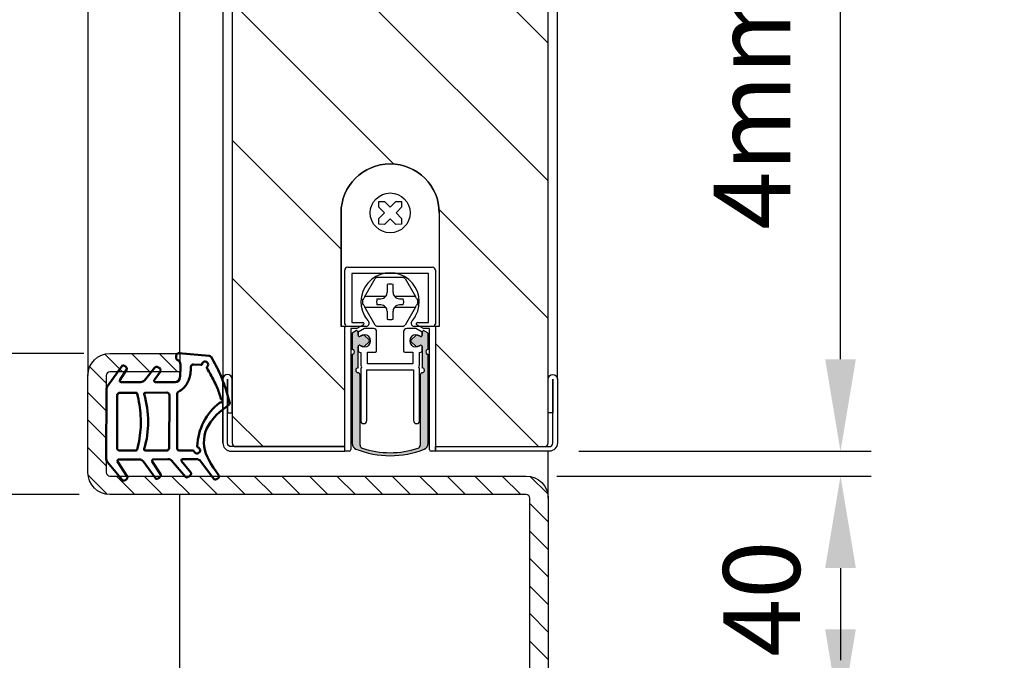
# Model space of a CAD drawing. Units: millimetres. Extents: x 11233 to 25846, y -10476 to -6728.
# Drawn here: x 14765 to 14925, y -8215 to -8110 of the extents above; entities that cross this region are included whole.
import ezdxf

# ---------------------------------------------------------------- set-up
doc = ezdxf.new("R2010")
doc.units = ezdxf.units.MM
for name, color, linetype in [('LM_GASKET', 9, 'Continuous'), ('LM_INTERIOR_MID_DIM', 87, 'Continuous'), ('LM_INTERIOR_MID_HATCHING', 8, 'Continuous'), ('LM_INTERIOR_MID_MAT_CONSTRUCTION_STEEL', 144, 'Continuous')]:
    doc.layers.add(name, color=color, linetype=linetype)
doc.styles.get("Standard").update_dxf_attribs({"font": 'isocp.shx'})
doc.dimstyles.new('DIM_1_5_rund', dxfattribs={"dimscale": 5, "dimtxt": 2.5, "dimasz": 3, "dimexe": 1, "dimexo": 1, "dimgap": 1, "dimtad": 1, "dimjust": 1, "dimdec": 1, "dimtxsty": 'Standard', "dimsah": 1, "dimcen": 0.5, "dimclrd": 87, "dimclre": 87, "dimclrt": 256, "dimadec": 1, "dimazin": 0, "dimtfac": 1, "dimtdec": 1, "dimtofl": 0, "dimtmove": 0, "dimatfit": 3, "dimfxl": 1, "dimlwd": -1, "dimlwe": -1, "dimarcsym": 0})

# ---------------------------------------------------------------- blocks, each defined once
blk = doc.blocks.new('LM_DOOR_A_CLASS_HARDWARE_ATHMER_SCHALL_EX_SIDE_VIEW')
at = {"layer": 'LM_GASKET'}
h = blk.add_hatch(color=256, dxfattribs=at)
edge = h.paths.add_edge_path()
edge.add_line((-3.420144346888719, -20.72093197891718), (-4.171924457344176, -19.96915186846127))
edge.add_arc((-4.30684174514181, -20.10406915625936), 0.1908018582019306, 45, 111.7066419084819)
edge.add_line((-4.377410663905266, -19.92679711447636), (-4.938402328472876, -20.15007926981343))
edge.add_arc((-5.014814523377481, -19.95809525591812), 0.2066317621310308, 180.93520591013, 291.70321443751175, ccw=False)
edge.add_line((-5.221418760550478, -19.96146783704444), (-5.221418760550478, -19.3997502038992))
edge.add_line((-5.221418760550478, -19.3997502038992), (-5.466646531597689, -19.15493161458653))
edge.add_line((-5.466646531597689, -19.15493161458653), (-6.210965882059554, -19.58466459193824))
edge.add_line((-6.210965882059554, -19.58466459193824), (-6.210965882059554, -22.2609930171966))
edge.add_arc((-6.210965882060918, -22.66069473140305), 0.3997017142065803, -90.00000097969797, 89.99999999984368, ccw=False)
edge.add_line((-6.210965888895316, -23.06039644560951), (-6.210968026287446, -37.57775876825053))
edge.add_arc((-5.210966358500173, -37.57775892985592), 1.000001667787361, 179.9999907406935, 247.8828326780619)
edge.add_arc((-0.01143681134908547, -24.79935241552721), 14.79575384944362, 247.8602452794208, 292.017874218974)
edge.add_arc((5.189460808550393, -37.57775891338497), 1.000001667787362, 290.2409046999634, 360)
edge.add_line((6.189462476337667, -37.57775891338497), (6.189460338945082, -23.06039644560951))
edge.add_arc((6.189460332110684, -22.66069473140305), 0.3997017142065808, 90.00000000015632, 270.000000979698, ccw=False)
edge.add_line((6.18946033210932, -22.2609930171966), (6.18946033210932, -19.58466459193824))
edge.add_line((6.18946033210932, -19.58466459193824), (5.44514098164791, -19.15493161458653))
edge.add_line((5.44514098164791, -19.15493161458653), (5.199913210600243, -19.3997502038992))
edge.add_line((5.199913210600243, -19.3997502038992), (5.199913210600243, -19.96146783704444))
edge.add_arc((4.993308973427247, -19.95809525591812), 0.206631762131011, 248.2967855624646, 359.06479408986996, ccw=False)
edge.add_line((4.916896778522641, -20.15007926981343), (4.355905113955032, -19.92679711447636))
edge.add_arc((4.285336195192031, -20.10406915625936), 0.1908018582019307, 68.29335809151816, 134.9999999999997)
edge.add_line((4.150418907394396, -19.96915186846127), (3.398638796938485, -20.72093197891718))
edge.add_arc((3.540060153176, -20.86235333515469), 0.2, 134.9999999999997, 225.0000000000003)
edge.add_line((3.398638796938485, -21.0037746913913), (4.150418907394396, -21.75555480184721))
edge.add_arc((4.285336195192031, -21.62063751405003), 0.1908018582019306, 225.0000000000003, 291.7066419084818)
edge.add_line((4.355905113955032, -21.79790955583303), (4.916896778522641, -21.57462740049505))
edge.add_arc((4.993308973427247, -21.76661141439035), 0.2066317621310308, 0.9352059101299801, 111.70321443753551, ccw=False)
edge.add_line((5.199913210600243, -21.76323883326404), (5.199913210600243, -25.26056091873306))
edge.add_arc((5.190269195109977, -25.66049258548901), 0.4000479285149592, -82.77616923669069, 88.61862821834308, ccw=False)
edge.add_arc((5.292366140491595, -26.45389592594529), 0.3998989173561915, 97.441518230967, 180.0725165808195)
edge.add_line((4.892467543429575, -26.45440205911382), (4.892467543429575, -37.8737661817986))
edge.add_arc((4.392456628003856, -37.87376618600229), 0.5000109154259472, -73.82262961673558, 0, ccw=False)
edge.add_arc((-0.01143681134908547, -24.79935241552721), 14.29575384795286, 251.3912268724609, 288.5299801886639, ccw=False)
edge.add_arc((-4.41396217795409, -37.8737661817986), 0.5000109154259466, 180, 251.420570695755, ccw=False)
edge.add_line((-4.913973093379809, -37.8737661817986), (-4.913973093379809, -26.45440205911382))
edge.add_arc((-5.313871690441374, -26.45389592594529), 0.3998989173561905, 359.9274834191805, 442.5584817690331)
edge.add_arc((-5.211774745060211, -25.66049258548901), 0.4000479285149595, 91.38137178165692, 262.7761692366908, ccw=False)
edge.add_line((-5.221418760550478, -25.26056091873306), (-5.221418760550478, -21.76323883326404))
edge.add_arc((-5.014814523377481, -21.76661141439035), 0.206631762131011, 68.29678556246449, 179.06479408987, ccw=False)
edge.add_line((-4.938402328472876, -21.57462740049505), (-4.377410663905266, -21.79790955583303))
edge.add_arc((-4.30684174514181, -21.62063751405003), 0.1908018582019307, 248.2933580915182, 315)
edge.add_line((-4.171924457344176, -21.75555480184721), (-3.420144346888719, -21.00377469139221))
edge.add_arc((-3.561565703126234, -20.86235333515469), 0.2, 315, 404.9999999999999)
at = {"layer": 'LM_INTERIOR_MID_MAT_CONSTRUCTION_STEEL', "ltscale": 10}
for p, q in [((-1.864629831676211, 0.9191202519905346), (-1.849986468814677, 1.849986468816496)), ((-1.849986468814677, 1.849986468816496), (-0.9191202519905346, 1.86462983167803)), ((-0.9191202519905346, 1.86462983167803), (0, 0.9455095796874957)), ((0, 0.9455095796874957), (0.9191202519905346, 1.86462983167803)), ((0.9191202519905346, 1.86462983167803), (1.849986468816496, 1.849986468816496)), ((1.849986468816496, 1.849986468816496), (1.86462983167803, 0.9191202519905346)), ((-8.010752774975117, 0), (-8.010752774975117, -18.5)), ((-0.9455095796874957, 0), (-1.864629831676211, 0.9191202519905346)), ((-1.864629831676211, -0.9191202519905346), (-0.9455095796874957, 0)), ((1.86462983167803, 0.9191202519905346), (0.9455095796874957, 0)), ((0.9455095796874957, 0), (1.86462983167803, -0.9191202519905346)), ((7.989247225024883, 0), (7.989247225024883, -18.5)), ((-1.849986468814677, -1.849986468815587), (-1.864629831676211, -0.9191202519905346)), ((0, -0.9455095796865862), (-0.9191202519905346, -1.864629831677121)), ((0.9191202519905346, -1.864629831677121), (0, -0.9455095796865862)), ((1.86462983167803, -0.9191202519905346), (1.849986468816496, -1.849986468815587)), ((-0.9191202519905346, -1.864629831677121), (-1.849986468814677, -1.849986468815587)), ((1.849986468816496, -1.849986468815587), (0.9191202519905346, -1.864629831677121)), ((-3.923871735598368, -18.5), (-8.010752774975117, -18.5)), ((7.989247225024883, -18.5), (3.902366185649953, -18.5))]:
    blk.add_line(p, q, dxfattribs=at)
at = {"layer": 'LM_INTERIOR_MID_MAT_CONSTRUCTION_STEEL'}
for p, q in [((-7.410752774962475, -18.16118277833266), (-7.410752774962475, -9.361182842301787)), ((-6.910752774962475, -8.861182842301787), (6.889247225024974, -8.861182842301787)), ((7.389247225024974, -9.361182842301787), (7.389247225024974, -18.13495329843227)), ((-6.260752774975117, -9.861182842301787), (-6.260752774975117, -17.86118284230179)), ((6.239247225024883, -9.861182842301787), (-6.260752774975117, -9.861182842301787)), ((-4.138807199680741, -13.64999999999964), (-2.444077983708212, -10.71464289286359)), ((-2.072305587783831, -10.5), (2.050800037528461, -10.5)), ((2.422572433758432, -10.71464289286359), (4.117301649730962, -13.64999999999964)), ((6.239247225024883, -17.86118284230179), (6.239247225024883, -9.861182842301787)), ((-0.5107527749751171, -11.67587491647282), (-0.5107527749751171, -13)), ((0.4892472250248829, -13), (0.4892472250248829, -11.67587491652375)), ((-4.50563079651738, -14.2853571071355), (-4.304010588537949, -13.93614066308328)), ((-4.138807199680741, -13.64999999999964), (-4.304010588537949, -13.93614066308328)), ((-0.7508185672963918, -13.64999999999964), (-4.138807199680741, -13.64999999999964)), ((-2.160478418762978, -14), (-1.510752774975117, -14)), ((4.117301649730962, -13.64999999999964), (0.7293130173466125, -13.64999999999964)), ((1.489247225024883, -14), (2.138972868812743, -14)), ((4.282505036915154, -13.93614066018563), (4.117301649730962, -13.64999999999964)), ((4.282505036915154, -13.93614066018563), (4.484125246567146, -14.2853571071355)), ((-4.304010588537949, -15.06385933691672), (-4.50563079651738, -14.71464289286359)), ((-4.304010588537949, -15.06385933691672), (-4.138807199680741, -15.34999999999945)), ((-2.444077983708212, -18.2853571071355), (-4.138807199564781, -15.35000000020045)), ((-4.138807199680741, -15.34999999999945), (-0.7508185672963918, -15.34999999999945)), ((-1.510752774975117, -15), (-2.160478418762978, -15)), ((-0.5107527749751171, -16), (-0.5107527749751171, -17.32412508352627)), ((0.4892472250248829, -17.32412508347534), (0.4892472250248829, -16)), ((0.7293130173466125, -15.34999999999945), (4.117301649730962, -15.34999999999945)), ((2.138972868812743, -15), (1.489247225024883, -15)), ((4.117301649730962, -15.34999999999945), (2.422572433758432, -18.2853571071355)), ((4.117301649730962, -15.34999999999945), (4.282505036915154, -15.06385933981346)), ((4.484125246567146, -14.71464289286359), (4.282505036915154, -15.06385933981346)), ((-7.410752774962475, -38.86118284230179), (-7.410752774962475, -18.5611827783332)), ((-6.410752775031142, -18.86118271436408), (-6.410752775031142, -38.5611828423016)), ((-5.446803360949616, -18.86118271436408), (-6.410752775031142, -18.86118271436408)), ((-6.260752774975117, -17.86118284230179), (-4.461162936489018, -17.86118284230179)), ((-5.466646531597689, -19.15493161458653), (-6.210965882059554, -19.58466459193824)), ((-5.221418760550478, -19.3997502038992), (-5.466646531597689, -19.15493161458653)), ((-4.361162936488654, -18.23438792305842), (-5.446803360949616, -18.86118271436408)), ((-4.21117899063529, -18.86118284230179), (-5.21117899063529, -19.43853311149178)), ((-2.710752774949924, -18.86118284230179), (-4.21117899063529, -18.86118284230179)), ((2.050800037833596, -18.5), (-2.072305588088966, -18.5)), ((4.189247224912378, -18.86118284230179), (2.688821009252024, -18.86118284230179)), ((5.189247224912378, -19.43853311149178), (4.189247224912378, -18.86118284230179)), ((5.42487159522625, -18.86118271436408), (4.339231170765743, -18.23438792305842)), ((4.439231170765652, -17.86118284230179), (6.239247225024883, -17.86118284230179)), ((5.44514098164791, -19.15493161458653), (5.199913210600243, -19.3997502038992)), ((6.388821009308231, -18.86118271436408), (5.42487159522625, -18.86118271436408)), ((6.18946033210932, -19.58466459193824), (5.44514098164791, -19.15493161458653)), ((6.388821009308231, -38.5611828423016), (6.388821009308231, -18.86118271436408)), ((7.389247225024974, -18.53495329843281), (7.389247225024974, -38.86118284230179)), ((-6.210965882059554, -19.58466459193824), (-6.210965882059554, -22.2609930171966)), ((-5.221418760550478, -19.96146783704444), (-5.221418760550478, -19.3997502038992)), ((-5.21117899063529, -19.43853311149178), (-5.21117899063529, -19.96649456226623)), ((-4.377410663905266, -19.92679711447636), (-4.938402328472876, -20.15007926981343)), ((-3.420144346888719, -20.72093197891718), (-4.171924457344176, -19.96915186846127)), ((-2.210752774949924, -22.51420857150424), (-2.210752774949924, -19.36118284230179)), ((2.188821009252024, -19.36118284230179), (2.188821009252024, -22.51420857150424)), ((4.150418907394396, -19.96915186846127), (3.398638796938485, -20.72093197891718)), ((4.916896778522641, -20.15007926981343), (4.355905113955032, -19.92679711447636)), ((5.189247224912378, -19.96649456222167), (5.189247224912378, -19.43853311149178)), ((5.199913210600243, -19.3997502038992), (5.199913210600243, -19.96146783704444)), ((6.18946033210932, -22.2609930171966), (6.18946033210932, -19.58466459193824)), ((-5.221418760550478, -25.26056091873306), (-5.221418760550478, -21.76323883326404)), ((-5.211178990691678, -21.75458614067975), (-5.211178990691678, -22.59219728669541)), ((-4.938402328472876, -21.57462740049505), (-4.377410663905266, -21.79790955583303)), ((-4.171924457344176, -21.75555480184721), (-3.420144346888719, -21.00377469139221)), ((3.398638796938485, -21.0037746913913), (4.150418907394396, -21.75555480184721)), ((4.355905113955032, -21.79790955583303), (4.916896778522641, -21.57462740049505)), ((5.189247224968767, -22.59234501335504), (5.189247224968767, -21.75458614067975)), ((5.199913210600243, -21.76323883326404), (5.199913210600243, -25.26056091873306)), ((-6.210965888895316, -23.06039644560951), (-6.210968026287446, -37.57775876825053)), ((-4.810758637582239, -22.76828281817598), (-4.810758637582239, -24.91420857150388)), ((-3.710752774974935, -22.71420857150406), (-2.410752774950197, -22.71420857150406)), ((-3.710752774974935, -24.6142085715037), (-3.710752774974935, -22.71420857150406)), ((2.388821009251842, -22.71420857150406), (3.689247225025156, -22.71420857150406)), ((3.689247225025156, -22.71420857150406), (3.689247225025156, -24.6142085715037)), ((4.789253087632005, -24.91420857150388), (4.789253087632005, -22.76828281817598)), ((6.189462476337667, -37.57775891338497), (6.189460338945082, -23.06039644560951)), ((-4.810758637582239, -25.31420857150442), (-4.810758637582239, -33.86281256771417)), ((-3.810758637582239, -25.6142085715037), (3.789253087632005, -25.6142085715037)), ((-3.810758637582239, -33.86281256771417), (-3.810758637582239, -25.6142085715037)), ((3.689247225025156, -24.6142085715037), (-3.710752774974935, -24.6142085715037)), ((3.789253087632005, -25.6142085715037), (3.789253087632005, -33.86281256771417)), ((4.789253087632005, -33.86281256771417), (4.789253087632005, -25.31420857150442)), ((-4.913973093379809, -37.8737661817986), (-4.913973093379809, -26.45440205911382)), ((4.892467543429575, -26.45440205911382), (4.892467543429575, -37.8737661817986)), ((-6.710752775031324, -38.86118284230179), (-7.410752774962475, -38.86118284230179)), ((7.389247225024974, -38.86118284230179), (6.688821009308413, -38.86118284230179))]:
    blk.add_line(p, q, dxfattribs=at)
at = {"layer": 'LM_INTERIOR_MID_MAT_CONSTRUCTION_STEEL', "ltscale": 10}
blk.add_circle((0, 0), 3.25, dxfattribs=at)
for centre, radius, start, end in [((-0.01075277497511706, 0), 8.000000000000007, 0, 180), ((-0.01075277497511706, -14.5), 4.750000000000003, 331.0392388167096, 208.9607611832904), ((-0.01075277497511706, -14.5), 4.749999999999685, 208.9607611832904, 221.8103148957984), ((0.003698236210766481, -14.51026431034643), 4.73238639430209, 318.1656712425333, 331.0632526784098), ((-3.923871735598368, -18), 0.5000000000000013, 270, 41.81031489579863), ((3.902366185649953, -18), 0.5, 138.1896851042017, 270)]:
    blk.add_arc(centre, radius, start, end, dxfattribs=at)
at = {"layer": 'LM_INTERIOR_MID_MAT_CONSTRUCTION_STEEL'}
for centre, radius, start, end in [((-6.910752774962475, -9.361182842301787), 0.5000000000000004, 90, 180), ((6.889247225024974, -9.361182842301787), 0.5000000000000004, 0, 90), ((-0.01075277497511706, -14.5), 4.500000000000004, 117.2660444507315, 122.7339555492597), ((-0.01075277497511706, -14.5), 4.500000000000001, 57.26604445074032, 62.73395554926815), ((-0.01075277497511706, -14.5), 2.868045063648018, 79.96005135679725, 100.0399486430135), ((-0.01075277497511706, -14.5), 4.500000000000003, 177.2660444507524, 182.7339555492468), ((-0.01075277497511706, -14.5), 2.207106781186548, 166.9064936615572, 193.0935063384428), ((-1.510752774975117, -13), 1, 270, 319.4583981265187), ((-1.510752774974662, -13), 0.9999999999994564, 319.458398126462, 0), ((1.489247225024883, -13), 1.000000000000001, 180, 220.5416018734814), ((1.489247225024883, -13), 1, 220.5416018734814, 270), ((-0.01075277497511706, -14.5), 2.207106781186548, 346.9064936615571, 13.09350633844283), ((-0.01075277497511706, -14.5), 4.500000000000001, 357.2660444507525, 2.733955549246747), ((-1.510752774975117, -16), 1, 40.54160187353798, 90), ((-1.510752774975117, -16), 0.9999999999999987, 0, 40.54160187353798), ((1.489247225024428, -15.99999999999909), 0.9999999999994533, 139.4583981264618, 180), ((1.489247225024883, -16), 1, 90, 139.4583981265186), ((-0.01075277497511706, -14.5), 2.868045063698672, 259.9600513569865, 280.0399486432027), ((-7.410752774962475, -18.36118277833339), 0.1999999999999467, 270, 90), ((-4.461162936489018, -18.0611828423016), 0.2000000000000057, 300.0000000000103, 90), ((-2.710752774949924, -19.36118284230179), 0.5, 0, 90), ((-0.01075277497511706, -14.5), 4.500000000000002, 237.2660444507399, 242.7339555492685), ((-0.01075277497511706, -14.5), 4.500000000000002, 297.2660444507318, 302.7339555492597), ((2.688821009252024, -19.36118284230179), 0.5, 90, 180), ((4.439231170765652, -18.0611828423016), 0.2, 90, 239.9999999999897), ((7.389247225024974, -18.33495329843208), 0.2000000000000161, 90, 270), ((-5.014814523377481, -19.95809525591812), 0.2066317621310308, 180.93520591013, 291.7032144375117), ((-5.011178990635472, -19.96649456226623), 0.1999999999999997, 180, 248.9439288942191), ((-5.011178990635472, -19.96649456226623), 0.1999999999999997, 300.8019645748444, 311.8376235101529), ((-4.210752774949924, -20.86054035149755), 0.999999999999969, 228.1623764862683, 131.8376235101526), ((-4.30684174514181, -20.10406915625936), 0.1908018582019306, 45, 111.7066419084819), ((-3.561565703126234, -20.86235333515469), 0.2, 315, 45), ((4.188821009252024, -20.86054035147572), 0.9999999999999788, 48.16237649143572, 311.837623512163), ((3.540060153176, -20.86235333515469), 0.2, 134.9999999999997, 225.0000000000003), ((4.285336195192031, -20.10406915625936), 0.1908018582019307, 68.29335809151816, 134.9999999999997), ((4.98924722491256, -19.96649456222167), 0.2000000000000013, 228.1623764914354, 238.9168113015587), ((4.993308973427247, -19.95809525591812), 0.206631762131011, 248.2967855624645, 359.06479408987), ((4.98924722491256, -19.96649456222167), 0.2000000000000013, 289.8238931457186, 0), ((-6.210965882060918, -22.66069473140305), 0.3997017142065803, 269.999999020302, 89.99999999984367), ((-5.014814523377481, -21.76661141439035), 0.206631762131011, 68.29678556246452, 179.06479408987), ((-5.01117899069186, -21.75458614067975), 0.2000000000000014, 132.8318197200501, 180), ((-5.01117899069186, -21.75458614067975), 0.2000000000000014, 48.16237648626802, 54.36251299475461), ((-4.30684174514181, -21.62063751405003), 0.1908018582019307, 248.2933580915182, 315), ((4.285336195192031, -21.62063751405003), 0.1908018582019306, 225.0000000000003, 291.7066419084818), ((4.989247224968949, -21.75458614067975), 0.199999999999978, 125.8237729751132, 131.837623512163), ((4.993308973427247, -21.76661141439035), 0.2066317621310308, 0.9352059101300212, 111.7032144375355), ((4.989247224968949, -21.75458614067975), 0.199999999999978, 0, 48.62470039107269), ((6.189460332110684, -22.66069473140305), 0.3997017142065808, 90.00000000015633, 270.000000979698), ((-4.210752774949924, -20.86054035149755), 1.999872084499386, 239.9837828289967, 252.5410682900615), ((-2.410752774950197, -22.51420857150424), 0.2000000000000005, 270, 0), ((2.388821009251842, -22.51420857150424), 0.2000000000000001, 180, 270), ((4.188821009252024, -20.86054035147572), 1.999999999999983, 287.4705793959168, 300.0141001042707), ((-5.211774745060211, -25.66049258548901), 0.4000479285149595, 91.38137178165691, 262.7761692366908), ((-4.810758637582239, -25.1142085715037), 0.1999999999999997, 270, 90), ((4.789253087632005, -25.1142085715037), 0.1999999999999997, 90, 270), ((5.190269195109977, -25.66049258548901), 0.4000479285149592, 277.2238307633093, 88.61862821834308), ((-5.313871690441374, -26.45389592594529), 0.3998989173561905, 359.9274834191805, 82.55848176903301), ((5.292366140491595, -26.45389592594529), 0.3998989173561915, 97.441518230967, 180.0725165808195), ((-4.310758637582239, -33.86281256771417), 0.5000000000000282, 180, 0), ((4.289253087632005, -33.86281256771417), 0.5000000000000009, 180, 0), ((-5.210966358500173, -37.57775892985592), 1.000001667787361, 179.9999907406935, 247.8828326780619), ((-0.01143681134908547, -24.79935241552721), 14.79575384944362, 247.8602452794208, 292.017874218974), ((-4.41396217795409, -37.8737661817986), 0.5000109154259466, 180, 251.420570695755), ((-0.01143681134908547, -24.79935241552721), 14.29575384795286, 251.3912268724609, 288.5299801886639), ((4.392456628003856, -37.87376618600229), 0.5000109154259472, 286.1773703832644, 0), ((5.189460808550393, -37.57775891338497), 1.000001667787362, 290.2409046999634, 0), ((-6.710752775031324, -38.5611828423016), 0.3000000000000017, 270, 0), ((6.688821009308413, -38.5611828423016), 0.2999999999999999, 180, 270)]:
    blk.add_arc(centre, radius, start, end, dxfattribs=at)
blk = doc.blocks.new('SZ-617_V8948')
at = {"linetype": 'Continuous', "lineweight": 50}
for points in [[(10.93314563747342, 17.05988649252939), (10.58316680007025, 17.2664161151435), (10.23222022134931, 17.46590884331538), (9.880119346160285, 17.65855796143579), (9.526677619352796, 17.84455675389549), (9.17170848577652, 18.02409850508525), (8.815025390281079, 18.19737649939584), (8.456441777716094, 18.36458402121802), (8.095771092931358, 18.52591435494257), (7.732826780776378, 18.68156078496027), (7.367422286100833, 18.83171659566185), (6.999371053754402, 18.97657507143809), (6.628486528586706, 19.11632949667977), (6.254582155447423, 19.25117315577766), (5.877471379186233, 19.38129933312251), (5.496967644652699, 19.5069013131051), (5.112884396696558, 19.62817238011618), (4.725035080167373, 19.74530581854656), (4.333233139914881, 19.85849491278695), (3.937292020788647, 19.96793294722816), (3.537025167638348, 20.07381320626094), (3.512004272674375, 20.07951686220746), (3.486964091096894, 20.08370697358814), (3.461963303109741, 20.08639835861995), (3.43706058891658, 20.08760583551984), (3.412314628721248, 20.08734422250477), (3.387784102727466, 20.0856283377917), (3.363527691139012, 20.0824729995976), (3.33960407415961, 20.07789302613941), (3.316071931993093, 20.07190323563411), (3.292989944843129, 20.06451844629864), (3.270416792913437, 20.05575347634998), (3.248411156407911, 20.04562314400508), (3.227031715530217, 20.0341422674809), (3.206337150484131, 20.02132566499439), (3.186386141473378, 20.00718815476252), (3.167237368701734, 19.99174455500226), (3.14894951237298, 19.97500968393055), (3.131581252690893, 19.95699835976436), (3.115191269859139, 19.93772540072064), (3.099838244081496, 19.91720562501636), (2.539034206266336, 19.15970197012736), (1.978972571859771, 18.48730468536318), (1.419296861086849, 17.89771562450137), (0.8596505941723933, 17.38863664131954), (0.2996772913412826, 16.9577695895952), (-0.260979527181604, 16.60281632310596), (-0.8226763411713875, 16.32147869562938), (-1.385769630403075, 16.11145856094301), (-1.950615874651902, 15.97045777282445), (-2.517571553692875, 15.89617818505123), (-3.086993147301229, 15.88632165140093), (-3.659237135251971, 15.93859002565112), (-4.234659997320279, 16.05068516157938), (-4.813618213281217, 16.22030891296328), (-5.396468262909849, 16.44516313358035), (-5.98356662598141, 16.72294967720821), (-6.575269782270965, 17.05137039762438), (-7.171934211553577, 17.42812714860645), (-7.773916393604367, 17.85092178393198), (-8.381572808198513, 18.31745615737856), (-8.432638781883526, 18.34875371541069), (-8.486530739000756, 18.3646590362882), (-8.542393823380024, 18.36646487863482), (-8.599373178851437, 18.35546400107431), (-8.656613949244928, 18.33294916223043), (-8.713261278390434, 18.30021312072695), (-8.768460310118002, 18.25854863518761), (-8.821356188257624, 18.2092484642362), (-8.871094056639237, 18.15360536649645), (-8.91681905909283, 18.09291210059213), (-8.957676339448398, 18.028461425147), (-8.992811041535873, 17.96154609878481), (-9.021368309185306, 17.89345888012933), (-9.042493286226687, 17.82549252780431), (-9.055331116489953, 17.75893980043352), (-9.059026943805037, 17.69509345664072), (-9.052725912002046, 17.63524625504964), (-9.035573164910858, 17.58069095428408), (-9.006713846361464, 17.53272031296777), (-8.965293100183914, 17.49262708972448), (-6.06942442590892, 15.33681552544658, -0.2425948595315117), (-5.746964564892011, 14.69620647950855), (-5.737012538196979, 12.40758648434284, -0.2999752654838577), (-5.857493994009843, 12.22752426244041), (-5.868455259835542, 12.22286295189268), (-5.879509737833445, 12.21884598508989), (-5.890638195488833, 12.21547123360892), (-5.901821400286991, 12.21273656902677), (-5.913040119713258, 12.21063986292039), (-5.924275121252919, 12.20917898686668), (-5.935507172391254, 12.20835181244261), (-5.946717040613549, 12.20815621122513), (-5.9578854934052, 12.20859005479117), (-5.968993298251434, 12.2096512147177), (-5.980021222637589, 12.21133756258163), (-5.990950034048893, 12.21364696995994), (-6.001760499970743, 12.21657730842955), (-6.012433387888365, 12.22012644956742), (-6.022949465287098, 12.22429226495048), (-6.033289499652227, 12.22907262615568), (-6.043434258469034, 12.23446540475999), (-6.05336450922286, 12.24046847234031), (-6.063061019398987, 12.24707970047362), (-6.072504556482755, 12.25429696073685), (-7.912152171703525, 13.74098700725919), (-7.968168733808312, 13.77585260546944), (-8.027796888288464, 13.79427130221838), (-8.090089720236023, 13.79761913915999), (-8.154100314742806, 13.78727215794822), (-8.218881756900743, 13.76460640023701), (-8.28348713180182, 13.73099790768035), (-8.346969524537798, 13.68782272193214), (-8.408382020200719, 13.63645688464635), (-8.4667777038824, 13.57827643747694), (-8.521209660674828, 13.51465742207786), (-8.570730975669818, 13.44697588010304), (-8.614394733959415, 13.37660785320647), (-8.651254020635378, 13.30492938304207), (-8.680361920789693, 13.23331651126379), (-8.70077151951429, 13.16314527952559), (-8.711535901901044, 13.09579172948142), (-8.711708153041826, 13.03263190278524), (-8.700341358028624, 12.97504184109098), (-8.676488601953253, 12.92439758605262), (-8.639202969907757, 12.88207517932409), (-5.984423154233951, 10.62380432225486), (-5.957914105999834, 10.60001983612955), (-5.933080072611261, 10.57523690238894), (-5.909890149139386, 10.54949483307144), (-5.888313430655359, 10.52283294021548), (-5.86831901223033, 10.49529053585947), (-5.849875988935452, 10.46690693204185), (-5.832953455841931, 10.43772144080103), (-5.817520508020806, 10.40777337417543), (-5.803546240543341, 10.37710204420348), (-5.790999748480687, 10.34574676292361), (-5.779850126903938, 10.31374684237421), (-5.770066470884302, 10.28114159459373), (-5.761617875492931, 10.24797033162058), (-5.754473435800975, 10.21427236549319), (-5.748602246879528, 10.18008700824997), (-5.743973403799856, 10.14545357192934), (-5.740556001633109, 10.11041136856974), (-5.738319135450325, 10.07499971020957), (-5.737231900322769, 10.03925790888728), (-5.737263391321591, 10.00322527664126), (-5.77494305491129, 7.638066025767685, -0.2833708807463259), (-5.88657275309734, 7.45796612306323), (-5.897028451698731, 7.452915789507173), (-5.907594580413587, 7.448500907312436), (-5.918254800607457, 7.444715687911184), (-5.928992773645831, 7.441554342735543), (-5.9397921608942, 7.439011083217665), (-5.950636623718054, 7.437080120789673), (-5.961509823482942, 7.435755666883722), (-5.972395421554353, 7.435031932931949), (-5.983277079297778, 7.434903130366479), (-5.994138458078766, 7.435363470619464), (-6.004963219262862, 7.436407165123029), (-6.015735024215502, 7.438028425309327), (-6.026437534302175, 7.440221462610495), (-6.03705441088843, 7.442980488458687), (-6.047569315339814, 7.446299714285999), (-6.05796590902176, 7.450173351524612), (-6.068227853299874, 7.454595611606649), (-6.078338809539588, 7.459560705964236), (-6.088282439106393, 7.465062846029539), (-6.098042403365895, 7.471096243234683), (-8.178132921893422, 8.827434642485983), (-8.229070898909669, 8.851368608343805), (-8.284634794307891, 8.861030153223084), (-8.343764358689583, 8.857628856877696), (-8.405399342656239, 8.842374299061504), (-8.46847949680918, 8.816476059528398), (-8.53194457174996, 8.78114371803224), (-8.594734318080015, 8.73758685432692), (-8.65578848640078, 8.687015048166316), (-8.714046827313751, 8.630637879304302), (-8.768449091420251, 8.569664927494728), (-8.817935029321887, 8.505305772491496), (-8.861444391619983, 8.438769994048485), (-8.89791692891609, 8.371267171919541), (-8.926292391811586, 8.304006885858584), (-8.94551053090791, 8.238198715619447), (-8.954511096806613, 8.17505224095602), (-8.952233840109074, 8.11577704162221), (-8.93761851141673, 8.061582697371847), (-8.909604861331076, 8.013678787958824), (-8.867132640453548, 7.973274893137017), (-6.083264020322787, 5.957337435522547), (-6.050781563550714, 5.932345408305522), (-6.020368861741559, 5.905972672406776), (-5.991984736045794, 5.878276948786251), (-5.965588007613889, 5.849315958403949), (-5.941137497596316, 5.819147422219856), (-5.918592027143433, 5.787829061193932), (-5.897910417405825, 5.755418596286191), (-5.879051489533964, 5.721973748456577), (-5.861974064678208, 5.687552238665091), (-5.846636963989027, 5.652211787871721), (-5.832999008616952, 5.616010117036438), (-5.821019019712452, 5.57900494711923), (-5.810655818425886, 5.54125399908007), (-5.801868225907839, 5.502814993878943), (-5.794615063308726, 5.463745652475822), (-5.788855151778961, 5.424103695830709), (-5.784547312469073, 5.383946844903576), (-5.781650366529476, 5.343332820654382), (-5.780123135110642, 5.302319344043141), (-5.779924439363043, 5.260964136029813), (-5.81557256490558, 1.962724996049076), (-5.816083728660573, 1.951201423420315), (-5.817342636664279, 1.939922134572598), (-5.819324987266924, 1.928899321510471), (-5.822006478818849, 1.918145176238426), (-5.825362809670338, 1.907671890760994), (-5.82936967817156, 1.897491657082711), (-5.834002782672854, 1.887616667208079), (-5.839237821524506, 1.878059113141632), (-5.845050493076741, 1.868831186887888), (-5.851416495679842, 1.859945080451368), (-5.858311527684094, 1.851412985836603), (-5.865711287439723, 1.843247095048099), (-5.873591473297125, 1.835459600090388), (-5.881927783606415, 1.828062692968004), (-5.890695916717931, 1.821068565685422), (-5.899871570981958, 1.814489410247205), (-5.909430444748779, 1.808337418657885), (-5.91934823636862, 1.802624782921939), (-5.929600644191709, 1.797363695043927), (-5.940163366568441, 1.792566347028355), (-5.950881481322796, 1.788353435642392), (-5.961613533372457, 1.784825069439606), (-5.972352514908692, 1.781965707136735), (-5.983091418122825, 1.779759807450446), (-5.993823235206179, 1.77819182909748), (-6.004540958350077, 1.777246230794532), (-6.015237579745786, 1.776907471258312), (-6.025906091584744, 1.777160009205545), (-6.036539486058103, 1.777988303352927), (-6.047130755357301, 1.779376812417183), (-6.057672891673604, 1.781309995115009), (-6.068158887198337, 1.783772310163116), (-6.078581734122764, 1.786748216278227), (-6.088934424638325, 1.790222172177039), (-6.099209950936171, 1.794178636576277), (-6.10940130520774, 1.798602068192636), (-6.119501479644356, 1.803476925742828), (-6.129503466437228, 1.808787667943577), (-6.139400257777737, 1.814518753511578), (-6.14918484585715, 1.820654641163557), (-8.559154023103275, 3.39037418038204), (-8.612762611696525, 3.417196027675672), (-8.66861921431709, 3.430383645010465), (-8.725932519850318, 3.431053646238581), (-8.783911217181497, 3.42032264521221), (-8.84176399519609, 3.399307255783555), (-8.898699542779497, 3.369124091804764), (-8.953926548817009, 3.330889767128042), (-9.006653702193972, 3.285720895605564), (-9.056089691795847, 3.234734091089507), (-9.10144320650798, 3.17904596743206), (-9.141922935215717, 3.119773138485414), (-9.176737566804462, 3.058032218101758), (-9.205095790159504, 2.994939820133254), (-9.22620629416636, 2.931612558432093), (-9.239277767710263, 2.869167046850464), (-9.243518899676616, 2.808719899240529), (-9.238138378950822, 2.751387729454521), (-9.222344894418285, 2.698287151344559), (-9.195347134964294, 2.650534778762861), (-9.156353789474252, 2.609247225561617), (-6.214014008197211, 0.1594242131122456, 0.1835735735950876), (-5.70092409349715, -0.02366430821795973), (5.70092409349715, 0.02366430821795973, 0.1603275840978381), (6.155594876568472, 0.1565561728068872), (9.50148883815703, 2.564345788861843), (9.527286854344908, 2.591067907639015), (9.54314962425596, 2.625846181156831), (9.549802652701686, 2.667535290919872), (9.547971444493868, 2.714989918432707), (9.538381504443947, 2.767064745199889), (9.521758337363593, 2.822614452725986), (9.498827448064361, 2.880493722515567), (9.470314341357977, 2.939557236073213), (9.436944522055938, 2.998659674903493), (9.399443494969915, 3.056655720510946), (9.358536764911463, 3.112400054400169), (9.314949836692193, 3.164747358075715), (9.269408215123718, 3.212552313042153), (9.22263740501765, 3.254669600804064), (9.175362911185601, 3.289953902865975), (9.128310238439184, 3.317259900732509), (9.082204891589896, 3.335442275908193), (9.03777237544952, 3.343355709897608), (8.995738194829556, 3.339854884205337), (8.956827854541615, 3.32379448033592), (7.129357575271825, 2.204755334760293), (7.119532320397099, 2.199097209249544), (7.109549621967147, 2.194046393245529), (7.099426056812518, 2.18960026901398), (7.089178201763815, 2.185756218820615), (7.078822633651527, 2.182511624931166), (7.068375929306256, 2.179863869611367), (7.057854665558494, 2.177810335126921), (7.047275419238844, 2.176348403743575), (7.036654767177794, 2.175475457727046), (7.026009286205948, 2.175188879343082), (7.015355553153796, 2.175486050857373), (7.004710144851941, 2.176364354535679), (6.994089638130816, 2.177821172643704), (6.983510609821138, 2.179853887447194), (6.97298963675334, 2.182459881211855), (6.962543295757968, 2.185636536203432), (6.952188163665568, 2.189381234687644), (6.941940817306744, 2.193691358930209), (6.931817833511985, 2.198564291196874), (6.921835748668883, 2.203997341829137, -0.2754253581171611), (6.818534600960874, 2.383984274240547), (6.835654573547089, 5.576026731007786, -0.2278253464329989), (7.106977373720184, 6.184466121367819), (9.178636021045492, 7.899654279191168), (9.230292608510553, 7.952047759796187), (9.268084712790795, 8.01091891429418), (9.292880413974586, 8.075041009585533), (9.305547792150122, 8.143187312570618), (9.306954927405712, 8.21413109014982), (9.297969899829667, 8.286645609223513), (9.279460789510296, 8.359504136692095), (9.252295676535908, 8.431479939455926), (9.217342640994815, 8.50134628441539), (9.175469762975268, 8.56787643847089), (9.127545122565579, 8.629843668522767), (9.074436799854055, 8.686021241471437), (9.017012874929009, 8.735182424217271), (8.956141427878691, 8.776100483660642), (8.89269053879147, 8.80754868670192), (8.827528287755541, 8.828300300241509), (8.761522754859328, 8.837128591179791), (8.695542020191027, 8.832806826417126), (8.630454163838948, 8.8141082728539), (8.5671272658914, 8.7798061973905), (7.129848501378632, 7.796816025746068), (7.120353029615018, 7.790788215516883), (7.110632878413099, 7.785513318794514), (7.100711253720846, 7.780976143515318), (7.090611361485998, 7.777161497615651), (7.080356407656581, 7.774054189031858), (7.069969598180336, 7.771639025700296), (7.059474139005232, 7.769900815557307), (7.048893236079124, 7.768824366539249), (7.038250095349866, 7.76839448658248), (7.027567922765314, 7.768595983623342), (7.016869924273436, 7.769413665598165), (7.006179305821973, 7.770832340443334), (6.995519273358894, 7.772836816095179), (6.984913032832054, 7.775411900490056), (6.974383790189307, 7.778542401564323), (6.963954751378623, 7.782213127254309), (6.953649122347741, 7.7864088854964), (6.943490109044632, 7.79111448422691), (6.933500917417092, 7.796314731382196), (6.923704743373634, 7.801994418482934, -0.2671832233228988), (6.824895108502091, 7.982977143299777), (6.814594273241113, 11.19093594117489, -0.3960788414374766), (7.577385783686537, 11.97907474190546), (7.807244116117062, 11.98938237608957), (8.028239426875047, 12.00267429194074), (8.24034397540558, 12.01787067810848), (8.443530021153975, 12.03389172324228), (8.637769823565378, 12.04965761599163), (8.823035642084989, 12.06408854500606), (8.999299736157951, 12.07610469893503), (9.166534365229523, 12.08462626642803), (9.32471178874485, 12.0885734361346), (9.47380426614913, 12.0868663967042), (9.61378405688751, 12.07842533678631), (9.744623420405304, 12.06217044503047), (9.866294616147599, 12.03702191008615), (9.978769903559595, 12.00189992060284), (10.08202154208649, 11.95572466523005), (10.17602179117355, 11.89741633261727), (10.26074291026586, 11.825895111414), (10.33615715880862, 11.74008119026972), (10.40223679624708, 11.63889475783395), (10.45895408202639, 11.52125600275616), (10.48217568247841, 11.48256286066632), (10.51730643327014, 11.44807260157208), (10.56289199164857, 11.41801557962994), (10.61747801486061, 11.3926221489964), (10.67961016015309, 11.37212266382794), (10.74783408477296, 11.35674747828106), (10.82069544596717, 11.34672694651226), (10.89673990098257, 11.34229142267803), (10.97451310706609, 11.34367126093487), (11.05256072146457, 11.35109681543926), (11.12942840142509, 11.36479844034771), (11.20366180419435, 11.38500648981672), (11.27380658701938, 11.41195131800275), (11.33840840714711, 11.44586327906232), (11.39601292182439, 11.48697272715192), (11.44516578829811, 11.53551001642803), (11.48441266381516, 11.59170550104717), (11.51229920562261, 11.65578953516582), (11.52737107096718, 11.72799247294049), (11.52817391709581, 11.80854466852765), (11.13260589837463, 16.72906473882259, 0.2491156515335536)], [(9.323836029861667, 16.42400799318042), (9.314161510295236, 16.41430626704899), (9.303987265094548, 16.40533490169891), (9.29335546061347, 16.39710750579563), (9.282308263205863, 16.38963768800464), (9.270887839225537, 16.38293905699142), (9.25913635502647, 16.37702522142139), (9.247095976962413, 16.37190978996006), (9.234808871387287, 16.36760637127287), (9.2223172046549, 16.3641285740253), (9.209663143119172, 16.36149000688282), (9.19688885313397, 16.35970427851088), (9.1840365010531, 16.35878499757496), (9.171148253230427, 16.35874577274051), (9.158266276019816, 16.35960021267302), (9.145432735775188, 16.36136192603794), (9.132689798850407, 16.36404452150073), (9.120079631599225, 16.36766160772689), (9.10764440037562, 16.37222679338184), (9.095426271533341, 16.37775368713108), (9.08346741142637, 16.38425589764006), (8.826462402934425, 16.53533303991682), (8.569965359237898, 16.68382716640836), (8.314034853957963, 16.82949881983168), (8.058729460715625, 16.97210854290374), (7.804107753132115, 17.1114168783415), (7.550228304828437, 17.24718436886199), (7.297149689425822, 17.37917155718215), (7.044930480545275, 17.50713898601897), (6.793629251807971, 17.63084719808943), (6.543304576835027, 17.75005673611052), (6.294015029247504, 17.86452814279922), (6.045819182666577, 17.97402196087249), (5.798775610713363, 18.07829873304732), (5.552942887008868, 18.1771190020407), (5.308379585174379, 18.2702433105696), (5.065144278830843, 18.35743220135099), (4.823295541599492, 18.43844621710188), (4.582891947101388, 18.51304590053924), (4.343992068957647, 18.58099179438001), (4.106654477012086, 18.64204442546284, -0.2622148402972292), (3.9676082750901, 18.7706563158734, 0.3190034516463762), (3.743984972597133, 18.92351520357556, 0.4142127519676994), (3.493985159093455, 18.67351538860686), (3.494001355348615, 18.67076673209237), (3.494049939807695, 18.6680174425416), (3.494130906011179, 18.6652688570822), (3.494244247499495, 18.66252231284189), (3.49438995781307, 18.65977914694832), (3.494568030492388, 18.65704069652922), (3.494778459077878, 18.65430829871225), (3.495021237109967, 18.65158329062508), (3.495296358129082, 18.64886700939543), (3.495603815675764, 18.64616079215097), (3.495943603290385, 18.64346597601937), (3.496315714513372, 18.64078389812833), (3.496720142885209, 18.63811589560555), (3.497156881946381, 18.6354633055787), (3.497625925237259, 18.63282746517547), (3.498127266298326, 18.63020971152352), (3.498660898670011, 18.62761138175058), (3.499226815892797, 18.6250338129843), (3.499825011507056, 18.62247834235238), (3.500455497442061, 18.61994631142258, -0.2411348560973996), (3.456246291227984, 18.43636362808154, -0.221481672745413), (-3.6409938431174, 14.78694598824336), (-3.655101024397283, 14.78761246403529), (-3.66903935131981, 14.78892321897659), (-3.682773068638454, 14.79088006497219), (-3.696266421106742, 14.79348481392695), (-3.709483653478202, 14.79673927774583), (-3.722389010506305, 14.8006452683337), (-3.734946736944636, 14.80520459759548), (-3.747121077546609, 14.81041907743607), (-3.758876277065866, 14.81629051976039), (-3.770176580255935, 14.82282073647333), (-3.78098623187023, 14.83001153947983), (-3.791269476662279, 14.83786474068476), (-3.800990559385724, 14.84638215199305), (-3.810113724793979, 14.85556558530961), (-3.818603217640572, 14.86541685253933), (-3.826423282679031, 14.87593776558711), (-3.833538164662883, 14.88713013635788), (-3.839912108345658, 14.89899577675654), (-3.845509358480882, 14.91153649868799), (-3.850294160112554, 14.9247541139634, 0.3254559246013776), (-4.326332071131134, 15.27135440504591, 0.4142098837458641), (-4.826334927806926, 14.77135693116898, 0.3273711587465001), (-4.471504088521357, 14.29007493865764, -0.3365909233655882), (-4.33118319621255, 14.09676632447925), (-4.357534947903474, 11.92044567631309, 0.2111873514624499), (-4.234744209051229, 11.62091615418889, 0.2061076875393466), (-3.933634249408072, 11.50203667631303), (4.942118127558928, 11.54583460875261, 0.2910599215363457), (5.3017258071512, 11.77686486234818), (5.40649557814217, 11.97318200619956), (5.52297886541939, 12.15877430726734), (5.650882682990385, 12.33371342138443), (5.789914044862797, 12.49807100438376), (5.939779965044039, 12.65191871209827), (6.100187457541807, 12.79532820036087), (6.270843536363628, 12.92837112500449), (6.451455215517029, 13.05111914186206), (6.641729509009707, 13.16364390676651), (6.841373430849075, 13.26601707555076), (7.050093995042829, 13.35831030404773), (7.26759821559844, 13.44059524809036), (7.493593106523548, 13.51294356351157), (7.727785681825679, 13.5754269061443), (7.969882955512361, 13.62811693182145), (8.21959194159129, 13.67108529637595), (8.476619654069935, 13.70440365564075), (8.740673106955882, 13.72814366544877), (9.011459314256712, 13.74237698163292), (9.288685289911967, 13.74717525523373, 0.2197825406788662), (9.594977963726677, 13.88340725465504), (9.606622573796784, 13.89732948275402), (9.617256031116284, 13.9120932276402), (9.626917797100731, 13.92763056548802), (9.635647333165736, 13.94387357247187), (9.643484100726909, 13.9607543247662), (9.65046756119986, 13.97820489854541), (9.656637176000203, 13.99615736998393), (9.662032406543545, 14.01454381525616), (9.6666927142455, 14.03329631053653), (9.670657560521676, 14.05234693199947), (9.673966406787684, 14.07162775581936), (9.676658714459137, 14.09107085817065), (9.678773944951587, 14.11060831522776), (9.680351559680702, 14.1301722031651), (9.68143102006215, 14.14969459815707), (9.682051787511426, 14.16910757637812), (9.6822533234442, 14.18834321400266), (9.682075089276026, 14.20733358720508), (9.68155654642257, 14.22601077215984), (9.680737156299386, 14.24430684504132), (9.62158703886061, 15.38467436251288, -0.3769697859924418), (9.78370675396647, 15.59146621823199, 0.3593943160900419), (10.18910405839213, 16.08252582222774, 0.4142113060024283), (9.689106585145993, 16.58252329458104, 0.2076166379957544)], [(4.677125689033375, 10.25852731061289, -0.2008674530876583), (4.975033862919844, 10.14638622086622, -0.2140790498904951), (5.104606056174617, 9.855634156239233), (5.087404170845303, 6.340927285289112, -0.2410886803489252), (5.007706255422221, 6.182035215521466, -0.2412422808066293), (4.83294735798691, 6.149406891835682, 0.1459195067123442), (-4.083395765212657, 6.158106787768986, -0.2441396789817974), (-4.260373574016711, 6.189084689807103, -0.2450273027840056), (-4.341032939525832, 6.349594930978824), (-4.33985407129299, 9.798544617667275, -0.4081653848204177), (-3.941953078414684, 10.1999348459365)], [(5.095526082701753, 2.186354218674168, -0.1964013646609337), (4.984176306712385, 1.890106131015472, -0.2131047104967753), (4.695806719423302, 1.759736740230395), (-3.928003671264577, 1.721636669192364, -0.213715944178281), (-4.23949197417889, 1.849226330384198, -0.1988857600707351), (-4.35245558424694, 2.166305915950616), (-4.352754438744199, 2.255497871509604), (-4.352756980578732, 2.357002737485502), (-4.352493702075293, 2.469537064279393), (-4.351995095558806, 2.591817402292293), (-4.351291653354025, 2.722560301925284), (-4.350413867785761, 2.860482313579396), (-4.349392231178882, 3.004299987655685), (-4.348257235858256, 3.152729874555206), (-4.347039374148636, 3.304488524679016), (-4.345769138374948, 3.458292488428157), (-4.344477020861945, 3.612858316203699), (-4.343193513934438, 3.76690255840667), (-4.341949109917294, 3.919141765438127), (-4.340774301135383, 4.068292487699125), (-4.339699579913457, 4.213071275590735), (-4.338755438576385, 4.352194679513971), (-4.337972369448977, 4.484379249869917), (-4.337380864856044, 4.608341537059616), (-4.337011417122511, 4.722798091484108), (-4.336894515314754, 4.826465463564418, -0.3448202316605767), (-4.187132988014838, 5.020235935753121), (-3.722455523592174, 5.134393639582996), (-3.2588958018288, 5.235623206498289), (-2.796412269220951, 5.324066777370717), (-2.334963372265037, 5.399866493071912), (-1.874507557457406, 5.463164494473602), (-1.415003271294239, 5.514102922447464), (-0.9564089602720571, 5.552823917865155), (-0.49868307088704, 5.579469621598392), (-0.04178404963553817, 5.594182174518835), (0.4143296569860411, 5.597103717498186), (0.8696996024814041, 5.588376391408119), (1.324367340354314, 5.568142337120307), (1.778374424108307, 5.536543695506467), (2.231762407247146, 5.493722607438244), (2.684572843274481, 5.43982121378734), (3.13684728569396, 5.374981655425429), (3.588627288009235, 5.299346073224214), (4.039954403724067, 5.213056608055368), (4.49087018634205, 5.116255400790578), (4.941416187396698, 5.009084584241691, -0.3466992466915435), (5.092996084386385, 4.815216150189968)]]:
    blk.add_lwpolyline(points, format="xyb", close=True, dxfattribs=at)
blk = doc.blocks.new('LM_DOOR_A_CLASS_SILL_OVERVIEW_TYPE_B_A_CLASS')
at = {"layer": 'LM_INTERIOR_MID_HATCHING'}
h = blk.add_hatch(dxfattribs=at)
h.set_pattern_fill('ANSI31', color=256, scale=5, angle=90, style=0)
h.set_pattern_definition([(135, (-20594.18951661264, -5065.173159804904), (-11.22532015133644, -11.22532015133644), [])])
edge = h.paths.add_edge_path()
edge.add_line((64.26936647047842, 324.8439218056228), (64.26936647047842, 129.1499941660022))
edge.add_arc((64.8693664704806, 129.1499941660031), 0.6000000000021828, 180.0000000000869, 270)
edge.add_line((64.8693664704806, 128.5499941660019), (82.6193644677005, 128.5499941660019))
edge.add_line((82.6193644677005, 128.5499941660019), (82.6193644677005, 148.1611770083036))
edge.add_line((82.6193644677005, 148.1611770083036), (82.01936446768741, 148.1611770083036))
edge.add_line((82.01936446768741, 148.1611770083036), (82.01936446768741, 166.6611770083036))
edge.add_arc((90.01936446768741, 166.6611770083036), 8, 0, 180, ccw=False)
edge.add_line((98.01936446768741, 166.6611770083036), (98.01936446768741, 148.1611770083036))
edge.add_line((98.01936446768741, 148.1611770083036), (97.41936446768887, 148.1611770083036))
edge.add_line((97.41936446768887, 148.1611770083036), (97.41936446768887, 128.5499941660019))
edge.add_line((97.41936446768887, 128.5499941660019), (115.1693664704762, 128.5499941660019))
edge.add_arc((115.1693664704762, 129.1499941660031), 0.6000000000012733, 270, 359.9999999999131)
edge.add_line((115.7693664704784, 129.1499941660022), (115.7693664704784, 313.0049255289923))
edge.add_spline(control_points=[(115.7693664704711, 313.0049255289914), (103.8267189489707, 309.5709315683916), (82.95311025382398, 310.129705262234), (69.21515117114541, 321.3501219366362), (64.26936647047478, 324.8439218056237)], knot_values=[47.76613342278326, 47.76613342278326, 47.76613342278326, 47.76613342278326, 81.09817146163294, 99.21105029210607, 99.21105029210607, 99.21105029210607, 99.21105029210607], degree=3, periodic=0)
h = blk.add_hatch(dxfattribs=at)
h.set_pattern_fill('ANSI31', color=256, angle=90, style=0)
h.set_pattern_definition([(135, (0, 0), (-2.245064030267288, -2.245064030267288), [])])
h.paths.add_polyline_path([(43.76937331151203, 140.1499987387303, -0.4142135623730833), (44.36937331151214, 140.7499987387305), (55.76937331151203, 140.7499987387309), (55.76937331151203, 143.7499987387309), (44.36937331151262, 143.7499987387309, 0.4142135623730865), (40.76937331151248, 140.1499987387309), (40.76937331151203, 124.3499987387316, 0.4142135623731015), (44.36937331151214, 120.7499987387314), (112.1693733115126, 120.7499987387309, -0.4142135623730951), (112.769373311512, 120.1499987387315), (112.769373311512, 108.9999987387309), (112.769373311512, 87.3499987387305, -0.4142135623730951), (112.1693733115127, 86.74999873873116), (55.76937331151203, 86.74999873873094), (55.76937331151203, 83.74999873873094), (112.1693733115135, 83.74999873873094, 0.4142135623731112), (115.7693733115138, 87.3499987387315), (115.769373311512, 120.1499987387317, 0.4142135623730789), (112.1693733115126, 123.7499987387309), (44.36937331151239, 123.7499987387309, -0.4142135623730951), (43.76937331151203, 124.3499987387313)])
at = {"layer": 'LM_INTERIOR_MID_MAT_CONSTRUCTION_STEEL'}
for p, q in [((40.76936647047478, 331.4727845694943), (40.76937331151203, 140.1499991753926)), ((55.76937331150839, 143.7499987387309), (55.76937331150839, 329.1326844685636)), ((62.76936647047842, 325.0847434745538), (62.76936647047842, 129.1499941660013)), ((117.2693664704784, 139.5499941660019), (117.2693664704784, 312.6588983952761)), ((62.76936647047842, 129.1499941660022), (62.76936647047842, 139.5499941660019)), ((64.26936647047842, 139.5499941660019), (64.26936647047842, 134.0499941660019)), ((115.7693733115084, 120.1499987387315), (115.7693733115084, 127.7999941660019)), ((55.76937331151203, 86.74999873873094), (55.76937331151203, 120.7499987387309))]:
    blk.add_line(p, q, dxfattribs=at)
for points in [[(64.26936647047842, 324.0439218056226), (64.26936647047842, 129.1499941660022, 0.4142135623735383), (64.8693664704806, 128.5499941660019), (82.6193644677005, 128.5499941660019), (82.6193644677005, 148.1611770083036), (82.01936446768741, 148.1611770083036), (82.01936446768741, 166.6611770083036, -1), (98.01936446768741, 166.6611770083036), (98.01936446768741, 148.1611770083036), (97.41936446768887, 148.1611770083036), (97.41936446768887, 128.5499941660019), (115.1693664704762, 128.5499941660019, 0.414213562373095), (115.7693664704784, 129.1499941660022), (115.7693664704784, 312.2049255289921)], [(55.76937331151203, 83.74999873873094), (55.76937331151203, 86.74999873873094), (112.1693733115135, 86.74999873873116, 0.414213562373095), (112.769373311512, 87.3499987387313), (112.769373311512, 108.9999987387309), (112.769373311512, 120.1499987387306, 0.414213562373095), (112.1693733115135, 120.7499987387309), (44.36937331151239, 120.7499987387314, -0.414213562373095), (40.76937331151203, 124.3499987387313), (40.76937331151248, 140.1499987387306, -0.414213562373095), (44.36937331151239, 143.7499987387309), (55.76937331151203, 143.7499987387309), (55.76937331151203, 140.7499987387309), (44.36937331151239, 140.7499987387305, 0.414213562373095), (43.76937331151203, 140.1499987387306), (43.76937331151203, 124.3499987387313, 0.414213562373095), (44.36937331151239, 123.7499987387309), (112.1693733115135, 123.7499987387309, -0.414213562373095), (115.769373311512, 120.1499987387306), (115.7693733115138, 87.3499987387313, -0.414213562373095), (112.1693733115135, 83.74999873873094), (55.76937331151203, 83.74999873873094)]]:
    blk.add_lwpolyline(points, format="xyb", dxfattribs=at)
for points in [[(82.61936446769323, 127.7999941660019), (82.61936446769323, 128.5499941660019), (64.11936246490586, 128.5499941660019, -0.4142135623726509), (63.51936246490368, 129.1499941660022), (63.51936246490368, 139.5499941660019), (63.51936246490368, 134.0499941660019), (64.26936246490368, 134.0499941660019), (64.26936246490368, 139.5499941660019, 0.9999999999999999), (62.76936246490368, 139.5499941660019), (62.76936246490368, 129.1499941660022, 0.4142135623728976), (64.11936246490586, 127.7999941660019)], [(97.41936446768887, 127.7999941660019), (97.41936446768887, 128.5499941660019), (115.9193664704762, 128.5499941660019, 0.4142135623726509), (116.5193664704784, 129.1499941660022), (116.5193664704784, 139.5499941660019), (116.5193664704784, 134.0499941660019), (115.7693664704784, 134.0499941660019), (115.7693664704784, 139.5499941660019, -0.9999999999999999), (117.2693664704784, 139.5499941660019), (117.2693664704784, 129.1499941660022, -0.4142135623728976), (115.9193664704762, 127.7999941660019)]]:
    blk.add_lwpolyline(points, format="xyb", close=True, dxfattribs=at)
blk.add_arc((64.11936647047696, 129.1499941660013), 1.349999999999454, 179.9999999999479, 270, dxfattribs=at)
blk.add_blockref('LM_DOOR_A_CLASS_HARDWARE_ATHMER_SCHALL_EX_SIDE_VIEW', (90.03011724266253, 166.6611770083036))
at = {"xscale": -1, "rotation": 270}
blk.add_blockref('SZ-617_V8948', (43.79303761972999, 132.2499987387309), dxfattribs=at)
blk = doc.blocks.new('*D39')
at = {"layer": 'Defpoints', "color": 0, "transparency": 16777216}
for p in [(14780.18277343412, -8164.498556595041), (14753.791621, -8187.498556595041), (14779.43278133434, -8187.498556595041)]:
    blk.add_point(p, dxfattribs=at)
at = {"layer": 'LM_INTERIOR_MID_DIM', "color": 87, "transparency": 16777216}
for p, q in [((14753.791621, -8149.498556595041), (14753.791621, -8134.498556595041)), ((14775.18277343412, -8164.498556595041), (14748.791621, -8164.498556595041)), ((14774.43278133434, -8187.498556595041), (14748.791621, -8187.498556595041)), ((14753.791621, -8202.498556595041), (14753.791621, -8217.498556595041))]:
    blk.add_line(p, q, dxfattribs=at)
for points in [[(14751.291621, -8149.498556595041), (14756.291621, -8149.498556595041), (14753.791621, -8164.498556595041)], [(14751.291621, -8202.498556595041), (14756.291621, -8202.498556595041), (14753.791621, -8187.498556595041)]]:
    blk.add_solid(points, dxfattribs=at)
at = {"layer": 'LM_INTERIOR_MID_DIM', "transparency": 16777216, "insert": (14742.54039068504, -8175.998556595038), "char_height": 12.5, "attachment_point": 5, "rotation": 90}
blk.add_mtext('20', dxfattribs=at)
blk = doc.blocks.new('*D41')
at = {"layer": 'Defpoints', "color": 0, "transparency": 16777216}
for p in [(14850.83278133434, -8180.44856116777), (14898.47114756522, -8180.44856116777), (14847.23278133434, -8184.498556595041)]:
    blk.add_point(p, dxfattribs=at)
at = {"layer": 'LM_INTERIOR_MID_DIM', "color": 87, "transparency": 16777216}
for p, q in [((14898.47114756522, -8165.44856116777), (14898.47114756522, -8012.722038125849)), ((14855.83278133434, -8180.44856116777), (14903.47114756522, -8180.44856116777)), ((14852.23278133434, -8184.498556595041), (14903.47114756522, -8184.498556595041)), ((14898.47114756522, -8199.498556595041), (14898.47114756522, -8214.498556595041))]:
    blk.add_line(p, q, dxfattribs=at)
for points in [[(14895.97114756522, -8165.44856116777), (14900.97114756522, -8165.44856116777), (14898.47114756522, -8180.44856116777)], [(14895.97114756522, -8199.498556595041), (14900.97114756522, -8199.498556595041), (14898.47114756522, -8184.498556595041)]]:
    blk.add_solid(points, dxfattribs=at)
at = {"layer": 'LM_INTERIOR_MID_DIM', "transparency": 16777216, "insert": (14885.64754321961, -8077.94856116777), "char_height": 12.5, "attachment_point": 5, "rotation": 90}
blk.add_mtext('4mm Spalt / Gap', dxfattribs=at)
blk = doc.blocks.new('*D42')
at = {"layer": 'Defpoints', "color": 0, "transparency": 16777216}
for p in [(14847.98277343412, -8184.498556595041), (14847.98277343412, -8224.498556595041), (14898.47114756522, -8224.498556595041)]:
    blk.add_point(p, dxfattribs=at)
at = {"layer": 'LM_INTERIOR_MID_DIM', "color": 87, "transparency": 16777216}
for p, q in [((14852.98277343412, -8184.498556595041), (14903.47114756522, -8184.498556595041)), ((14898.47114756522, -8199.498556595041), (14898.47114756522, -8209.498556595041)), ((14852.98277343412, -8224.498556595041), (14903.47114756522, -8224.498556595041))]:
    blk.add_line(p, q, dxfattribs=at)
for points in [[(14895.97114756522, -8199.498556595041), (14900.97114756522, -8199.498556595041), (14898.47114756522, -8184.498556595041)], [(14895.97114756522, -8209.498556595041), (14900.97114756522, -8209.498556595041), (14898.47114756522, -8224.498556595041)]]:
    blk.add_solid(points, dxfattribs=at)
at = {"layer": 'LM_INTERIOR_MID_DIM', "transparency": 16777216, "insert": (14887.22114756522, -8204.49855659504), "char_height": 12.5, "attachment_point": 5, "rotation": 90}
blk.add_mtext('40', dxfattribs=at)

msp = doc.modelspace()

# ---------------------------------------------------------------- linework, layer by layer
at = {"layer": 'LM_INTERIOR_MID_DIM', "color": 87}
msp.add_line((14775.18277343412, -8164.498556595041), (14748.791621, -8164.498556595041), dxfattribs=at)

# ---------------------------------------------------------------- block references
msp.add_blockref('LM_DOOR_A_CLASS_SILL_OVERVIEW_TYPE_B_A_CLASS', (14735.06340802283, -8308.248555333772))

# ---------------------------------------------------------------- dimensions: what is measured, and where the dimension line sits
at = {"layer": 'LM_INTERIOR_MID_DIM'}
for base, p1, p2, text, picture, middle in [((14898.47114756522, -8180.44856116777), (14847.23278133434, -8184.498556595041), (14850.83278133434, -8180.44856116777), '<>mm Spalt / Gap', '*D41', (14898.47114756522, -8077.94856116777)), ((14753.791621, -8187.498556595041), (14780.18277343412, -8164.498556595041), (14779.43278133434, -8187.498556595041), '20', '*D39', (14753.791621, -8175.998556595038))]:
    dim = msp.add_linear_dim(base=base, p1=p1, p2=p2, angle=90, text=text, dimstyle='DIM_1_5_rund', dxfattribs=at)
    dim.commit()
    dim.dimension.update_dxf_attribs({"geometry": picture, "text_midpoint": middle, "dimtype": 160})
dim = msp.add_linear_dim(base=(14898.47114756522, -8224.498556595041), p1=(14847.98277343412, -8184.498556595041), p2=(14847.98277343412, -8224.498556595041), angle=90, dimstyle='DIM_1_5_rund', dxfattribs=at)
dim.commit()
dim.dimension.update_dxf_attribs({"geometry": '*D42', "text_midpoint": (14898.47114756522, -8204.49855659504), "dimtype": 160})

doc.saveas('drawing.dxf')
